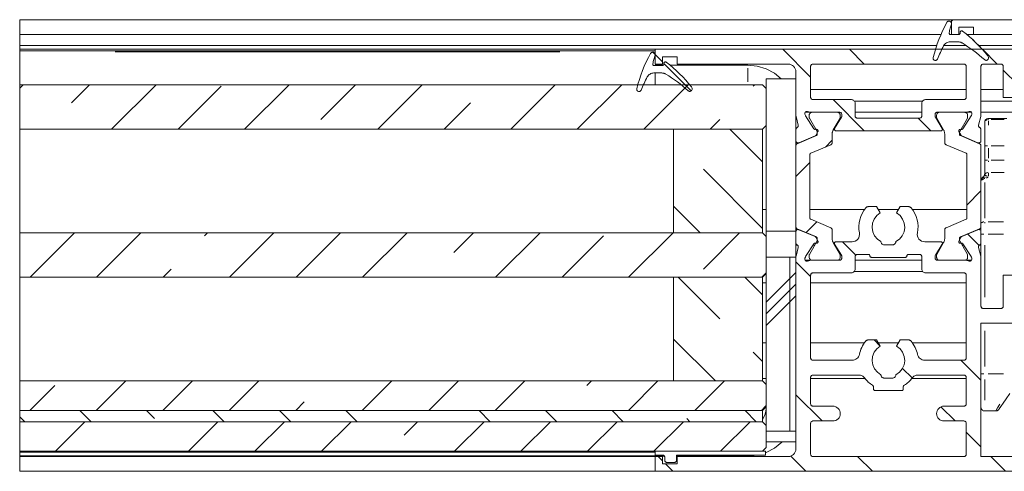
# Model space of a CAD drawing. Units: millimetres. Extents: x 0 to 1189, y 0 to 1820.
# Drawn here: x 870 to 936, y 232 to 262 of the extents above; entities that cross this region are included whole.
import ezdxf

# ---------------------------------------------------------------- set-up
doc = ezdxf.new("R2010")
doc.units = ezdxf.units.MM

msp = doc.modelspace()

# ---------------------------------------------------------------- linework, layer by layer
at = {"color": 7, "lineweight": 0}
for points in [[(869.509, 262.197), (932.402, 262.197)], [(869.509, 262.197), (869.509, 261.197)], [(932.101, 262.019), (931.952, 261.735), (931.812, 261.446), (931.681, 261.153), (931.56, 260.856), (931.448, 260.555), (931.346, 260.251), (931.254, 259.943), (931.172, 259.633)], [(932.233, 262.097), (932.213, 262.095), (932.193, 262.091), (932.174, 262.085), (932.157, 262.076), (932.14, 262.064), (932.125, 262.051), (932.112, 262.036), (932.101, 262.019)], [(932.258, 262.097), (932.233, 262.097)], [(932.252, 261.318), (932.269, 261.392), (932.286, 261.466), (932.304, 261.54), (932.323, 261.613), (932.342, 261.686), (932.361, 261.759), (932.382, 261.832), (932.402, 261.905)], [(932.402, 261.905), (932.408, 261.939), (932.406, 261.974), (932.395, 262.007), (932.378, 262.037), (932.354, 262.062), (932.325, 262.081), (932.292, 262.093), (932.258, 262.097)], [(932.497, 262.197), (932.402, 262.102)], [(932.402, 262.197), (932.402, 261.197)], [(956.402, 262.197), (932.402, 262.197)], [(932.35, 261.197), (932.328, 261.199), (932.306, 261.207), (932.287, 261.218), (932.272, 261.234), (932.26, 261.253), (932.252, 261.274), (932.25, 261.296), (932.252, 261.318)], [(933.902, 261.697), (932.902, 261.697)], [(932.902, 261.697), (932.902, 261.197)], [(933.002, 261.297), (933, 261.277), (932.995, 261.258), (932.985, 261.241), (932.973, 261.226), (932.958, 261.214), (932.94, 261.204), (932.922, 261.198), (932.902, 261.197)], [(933.163, 261.426), (933.139, 261.44), (933.112, 261.446), (933.084, 261.445), (933.058, 261.437), (933.035, 261.421), (933.017, 261.4), (933.006, 261.374), (933.002, 261.347)], [(933.002, 261.347), (933.002, 261.297)], [(934.863, 259.758), (934.673, 259.988), (934.476, 260.212), (934.272, 260.43), (934.063, 260.643), (933.847, 260.849), (933.625, 261.048), (933.397, 261.24), (933.163, 261.426)], [(933.902, 261.197), (933.902, 261.697)], [(869.509, 261.197), (931.7, 261.197)], [(869.509, 260.447), (869.509, 261.197)], [(931.881, 260.43), (931.917, 260.488), (931.96, 260.54), (932.01, 260.586), (932.065, 260.625), (932.125, 260.656), (932.189, 260.678), (932.256, 260.692), (932.323, 260.697)], [(932.323, 260.697), (932.865, 260.697)], [(932.902, 261.197), (932.35, 261.197)], [(932.902, 261.197), (932.402, 261.197)], [(932.865, 260.697), (932.899, 260.695), (932.933, 260.692), (932.966, 260.686), (932.999, 260.678), (933.031, 260.668), (933.063, 260.656), (933.093, 260.641), (933.123, 260.625)], [(933.123, 260.625), (933.325, 260.5), (933.524, 260.37), (933.719, 260.236), (933.911, 260.097), (934.1, 259.954), (934.286, 259.806), (934.467, 259.654), (934.646, 259.498)], [(933.449, 261.197), (933.902, 261.197)], [(933.829, 260.865), (934.417, 260.277)], [(948.902, 261.197), (933.902, 261.197)], [(869.509, 260.447), (931.411, 260.447)], [(869.509, 260.197), (869.509, 260.447)], [(869.509, 260.197), (869.509, 260.097)], [(869.509, 260.197), (912.402, 260.197)], [(869.509, 260.097), (912.402, 260.097)], [(869.509, 260.019), (869.509, 260.036), (869.509, 260.051), (869.509, 260.064), (869.509, 260.076), (869.509, 260.091)], [(869.509, 257.807), (869.509, 257.943), (869.509, 258.25), (869.509, 258.555), (869.509, 258.856), (869.509, 259.153), (869.509, 259.446), (869.509, 259.734), (869.509, 260.019)], [(912.095, 259.919), (911.946, 259.635), (911.806, 259.346), (911.675, 259.053), (911.554, 258.755), (911.442, 258.455), (911.34, 258.15), (911.248, 257.843), (911.166, 257.533)], [(912.227, 259.997), (912.207, 259.995), (912.188, 259.991), (912.168, 259.985), (912.15, 259.976), (912.134, 259.964), (912.119, 259.951), (912.106, 259.936), (912.095, 259.919)], [(912.252, 259.997), (912.227, 259.997)], [(912.246, 259.997), (912.402, 259.841)], [(912.396, 259.805), (912.402, 259.839), (912.4, 259.874), (912.39, 259.907), (912.372, 259.937), (912.348, 259.962), (912.319, 259.981), (912.287, 259.993), (912.252, 259.997)], [(912.402, 259.197), (912.402, 260.197)], [(945.902, 260.197), (912.402, 260.197)], [(921.027, 260.197), (922.902, 258.321)], [(925.517, 260.197), (926.517, 259.197)], [(931.465, 259.54), (931.512, 259.653), (931.561, 259.766), (931.611, 259.879), (931.662, 259.99), (931.715, 260.101), (931.769, 260.212), (931.824, 260.321), (931.881, 260.43)], [(931.89, 260.447), (933.408, 260.447)], [(934.257, 260.447), (945.902, 260.447)], [(934.497, 260.197), (935.497, 259.197)], [(912.246, 259.219), (912.263, 259.292), (912.28, 259.366), (912.298, 259.44), (912.317, 259.513), (912.336, 259.586), (912.355, 259.659), (912.376, 259.732), (912.396, 259.805)], [(912.402, 259.841), (912.902, 259.341)], [(912.902, 259.697), (913.902, 259.697)], [(912.902, 259.697), (912.902, 259.197)], [(913.157, 259.326), (913.133, 259.34), (913.106, 259.346), (913.079, 259.345), (913.052, 259.337), (913.029, 259.321), (913.012, 259.299), (913, 259.274), (912.996, 259.247)], [(912.996, 259.247), (914.847, 257.396)], [(912.996, 259.247), (912.996, 259.197)], [(914.857, 257.658), (914.667, 257.888), (914.47, 258.112), (914.267, 258.331), (914.057, 258.543), (913.841, 258.748), (913.619, 258.948), (913.391, 259.14), (913.157, 259.326)], [(913.902, 259.697), (913.902, 259.197)], [(931.317, 259.447), (931.283, 259.45), (931.251, 259.462), (931.223, 259.48), (931.199, 259.504), (931.181, 259.533), (931.17, 259.565), (931.167, 259.599), (931.172, 259.633)], [(931.465, 259.54), (931.455, 259.52), (931.442, 259.502), (931.427, 259.486), (931.41, 259.472), (931.39, 259.461), (931.369, 259.453), (931.348, 259.448), (931.326, 259.447)], [(934.779, 259.447), (934.761, 259.448), (934.743, 259.45), (934.725, 259.454), (934.708, 259.46), (934.691, 259.467), (934.675, 259.476), (934.66, 259.486), (934.646, 259.498)], [(934.863, 259.758), (934.887, 259.719), (934.902, 259.674), (934.906, 259.628), (934.9, 259.581), (934.882, 259.538), (934.856, 259.499), (934.821, 259.469), (934.779, 259.447)], [(911.875, 258.33), (911.911, 258.388), (911.954, 258.44), (912.004, 258.486), (912.059, 258.525), (912.119, 258.556), (912.183, 258.578), (912.25, 258.592), (912.317, 258.597)], [(912.344, 259.097), (912.322, 259.099), (912.3, 259.106), (912.282, 259.118), (912.266, 259.134), (912.254, 259.153), (912.246, 259.174), (912.244, 259.196), (912.246, 259.219)], [(912.317, 258.597), (912.859, 258.597)], [(912.896, 259.097), (912.344, 259.097)], [(912.902, 259.197), (912.402, 259.197)], [(912.402, 259.122), (912.963, 259.122)], [(912.402, 257.807), (912.402, 257.943), (912.402, 258.25), (912.402, 258.555), (912.402, 258.597)], [(912.859, 258.597), (912.893, 258.596), (912.927, 258.592), (912.96, 258.586), (912.993, 258.578), (913.025, 258.568), (913.057, 258.556), (913.088, 258.541), (913.117, 258.525)], [(912.996, 259.197), (912.994, 259.177), (912.989, 259.158), (912.98, 259.141), (912.967, 259.126), (912.952, 259.114), (912.935, 259.104), (912.916, 259.099), (912.896, 259.097)], [(913.413, 259.122), (918.652, 259.122)], [(921.402, 259.197), (913.902, 259.197)], [(918.652, 259.122), (919.286, 259.059), (919.896, 258.874), (920.458, 258.574), (920.923, 258.197)], [(921.402, 259.197), (921.5, 259.187), (921.593, 259.159), (921.68, 259.112), (921.756, 259.05), (921.818, 258.975), (921.864, 258.888), (921.892, 258.794), (921.902, 258.697)], [(921.902, 258.697), (921.902, 255.783)], [(922.902, 259.047), (922.905, 259.076), (922.914, 259.104), (922.927, 259.13), (922.946, 259.153), (922.969, 259.171), (922.995, 259.185), (923.023, 259.194), (923.052, 259.197)], [(922.902, 259.047), (922.902, 256.947)], [(933.252, 259.197), (923.052, 259.197)], [(933.252, 259.197), (933.282, 259.194), (933.309, 259.185), (933.335, 259.171), (933.358, 259.153), (933.377, 259.13), (933.391, 259.104), (933.399, 259.076), (933.402, 259.047)], [(933.402, 259.047), (933.402, 256.947)], [(934.402, 259.047), (934.405, 259.076), (934.414, 259.104), (934.427, 259.13), (934.446, 259.153), (934.469, 259.171), (934.495, 259.185), (934.523, 259.194), (934.552, 259.197)], [(934.402, 259.047), (934.402, 255.783)], [(935.752, 259.197), (934.552, 259.197)], [(935.752, 259.197), (935.781, 259.194), (935.81, 259.185), (935.836, 259.171), (935.858, 259.153), (935.877, 259.13), (935.891, 259.104), (935.899, 259.076), (935.902, 259.047)], [(935.902, 256.947), (935.902, 259.047)], [(935.902, 258.792), (936.902, 257.792)], [(911.459, 257.44), (911.506, 257.554), (911.555, 257.666), (911.605, 257.779), (911.656, 257.89), (911.709, 258.001), (911.763, 258.112), (911.819, 258.221), (911.875, 258.33)], [(913.117, 258.525), (913.319, 258.4), (913.517, 258.27), (913.713, 258.136), (913.905, 257.998), (914.094, 257.854), (914.279, 257.706), (914.462, 257.554), (914.64, 257.398)], [(919.902, 257.557), (919.902, 258.197)], [(919.902, 258.197), (921.902, 258.197)], [(869.735, 257.807), (869.509, 257.58)], [(869.509, 254.807), (869.509, 257.807)], [(919.652, 257.807), (869.509, 257.807)], [(873.003, 256.584), (874.225, 257.807)], [(878.716, 257.807), (875.716, 254.807)], [(880.206, 254.807), (883.106, 257.707)], [(887.696, 257.807), (884.696, 254.807)], [(889.841, 255.461), (892.186, 257.807)], [(896.676, 257.807), (893.676, 254.807)], [(905.657, 257.807), (902.657, 254.807)], [(907.147, 254.807), (910.147, 257.807)], [(911.311, 257.347), (911.277, 257.35), (911.246, 257.362), (911.217, 257.38), (911.193, 257.404), (911.175, 257.433), (911.164, 257.465), (911.161, 257.499), (911.166, 257.533)], [(911.459, 257.44), (911.449, 257.42), (911.436, 257.402), (911.421, 257.386), (911.404, 257.372), (911.385, 257.361), (911.364, 257.353), (911.342, 257.348), (911.32, 257.347)], [(914.637, 257.807), (911.637, 254.807)], [(914.773, 257.347), (914.755, 257.348), (914.737, 257.35), (914.719, 257.354), (914.702, 257.36), (914.685, 257.367), (914.669, 257.376), (914.654, 257.386), (914.64, 257.398)], [(914.857, 257.658), (914.882, 257.618), (914.897, 257.574), (914.901, 257.527), (914.894, 257.481), (914.876, 257.438), (914.85, 257.4), (914.815, 257.369), (914.773, 257.347)], [(919.027, 257.707), (919.127, 257.807)], [(919.652, 257.807), (919.902, 257.557)], [(919.902, 255.057), (919.902, 257.557)], [(922.902, 257.472), (933.402, 257.472)], [(934.402, 257.472), (935.902, 257.472)], [(898.166, 254.807), (899.944, 256.584)], [(923.052, 256.797), (923.023, 256.8), (922.995, 256.808), (922.969, 256.822), (922.946, 256.841), (922.927, 256.863), (922.914, 256.889), (922.905, 256.918), (922.902, 256.947)], [(925.652, 256.797), (923.052, 256.797)], [(924.427, 256.797), (926.527, 254.697)], [(925.652, 256.797), (925.701, 256.792), (925.748, 256.778), (925.791, 256.755), (925.829, 256.723), (925.86, 256.686), (925.883, 256.642), (925.897, 256.595), (925.902, 256.547)], [(925.852, 256.697), (930.452, 256.697)], [(930.402, 256.547), (930.407, 256.595), (930.421, 256.642), (930.444, 256.686), (930.476, 256.723), (930.513, 256.755), (930.556, 256.778), (930.604, 256.792), (930.652, 256.797)], [(933.252, 256.797), (930.652, 256.797)], [(933.402, 256.947), (933.399, 256.918), (933.391, 256.889), (933.377, 256.863), (933.358, 256.841), (933.335, 256.822), (933.309, 256.808), (933.282, 256.8), (933.252, 256.797)], [(934.402, 256.697), (945.902, 256.697)], [(935.902, 256.947), (936.902, 256.947)], [(922.741, 255.984), (922.699, 256.002), (922.654, 256.007), (922.609, 255.997), (922.57, 255.975), (922.538, 255.941), (922.519, 255.9), (922.512, 255.855), (922.519, 255.81)], [(922.542, 255.947), (922.873, 255.947)], [(922.873, 255.947), (922.856, 255.947), (922.838, 255.949), (922.821, 255.952), (922.804, 255.956), (922.788, 255.961), (922.772, 255.968), (922.756, 255.976), (922.741, 255.984)], [(922.807, 255.747), (922.811, 255.785), (922.822, 255.821), (922.84, 255.855), (922.864, 255.885), (922.894, 255.909), (922.927, 255.927), (922.964, 255.938), (923.002, 255.942)], [(924.852, 255.947), (922.873, 255.947)], [(923.002, 255.942), (924.702, 255.942)], [(924.702, 255.942), (924.74, 255.938), (924.777, 255.927), (924.811, 255.909), (924.84, 255.885), (924.864, 255.855), (924.882, 255.821), (924.894, 255.785), (924.897, 255.747)], [(924.852, 255.947), (924.882, 255.944), (924.91, 255.935), (924.935, 255.921), (924.958, 255.903), (924.977, 255.88), (924.991, 255.854), (924.999, 255.826), (925.002, 255.797)], [(925.902, 255.697), (925.902, 256.547)], [(925.902, 255.947), (930.402, 255.947)], [(930.402, 256.547), (930.402, 255.697)], [(931.302, 255.797), (931.305, 255.826), (931.314, 255.854), (931.327, 255.88), (931.346, 255.903), (931.369, 255.921), (931.395, 255.935), (931.423, 255.944), (931.452, 255.947)], [(931.407, 255.747), (931.411, 255.785), (931.422, 255.821), (931.44, 255.855), (931.464, 255.885), (931.494, 255.909), (931.528, 255.927), (931.564, 255.938), (931.602, 255.942)], [(933.431, 255.947), (931.452, 255.947)], [(931.602, 255.942), (933.302, 255.942)], [(933.302, 255.942), (933.34, 255.938), (933.377, 255.927), (933.411, 255.909), (933.44, 255.885), (933.464, 255.855), (933.482, 255.821), (933.494, 255.785), (933.497, 255.747)], [(933.563, 255.984), (933.548, 255.976), (933.533, 255.968), (933.516, 255.961), (933.5, 255.956), (933.483, 255.952), (933.466, 255.949), (933.449, 255.947), (933.431, 255.947)], [(933.431, 255.947), (933.762, 255.947)], [(933.785, 255.81), (933.792, 255.855), (933.786, 255.9), (933.766, 255.941), (933.735, 255.975), (933.695, 255.997), (933.651, 256.007), (933.605, 256.002), (933.563, 255.984)], [(934.402, 255.947), (937.425, 255.947)], [(916.127, 254.807), (916.782, 255.461)], [(921.917, 255.662), (921.914, 255.677), (921.91, 255.692), (921.908, 255.707), (921.906, 255.722), (921.904, 255.737), (921.903, 255.753), (921.902, 255.768), (921.902, 255.783)], [(921.902, 254.772), (921.902, 255.783)], [(921.917, 255.662), (922.063, 255.076)], [(922.545, 255.733), (922.519, 255.81)], [(922.562, 255.697), (922.554, 255.71), (922.548, 255.723)], [(922.562, 255.697), (923.123, 254.832)], [(922.816, 255.543), (922.807, 255.563), (922.803, 255.583), (922.802, 255.594), (922.803, 255.604), (922.804, 255.615)], [(922.807, 255.625), (922.807, 255.747)], [(923.339, 254.637), (922.816, 255.543)], [(924.889, 255.543), (924.432, 254.753)], [(924.98, 255.608), (924.517, 254.849)], [(924.897, 255.625), (924.902, 255.604), (924.902, 255.594), (924.902, 255.583), (924.9, 255.573), (924.894, 255.553)], [(924.897, 255.747), (924.897, 255.625)], [(925.002, 255.686), (925.002, 255.676), (925.001, 255.665), (924.997, 255.645), (924.99, 255.626), (924.98, 255.608)], [(925.002, 255.686), (925.002, 255.797)], [(926.052, 255.547), (926.023, 255.549), (925.995, 255.558), (925.969, 255.572), (925.946, 255.591), (925.928, 255.613), (925.914, 255.639), (925.905, 255.668), (925.902, 255.697)], [(930.252, 255.547), (926.052, 255.547)], [(930.167, 255.547), (931.017, 254.697)], [(930.402, 255.697), (930.399, 255.668), (930.391, 255.639), (930.377, 255.613), (930.358, 255.591), (930.335, 255.572), (930.31, 255.558), (930.281, 255.549), (930.252, 255.547)], [(931.302, 255.797), (931.302, 255.686)], [(931.324, 255.608), (931.315, 255.626), (931.308, 255.645), (931.305, 255.656), (931.302, 255.676), (931.302, 255.686)], [(931.787, 254.849), (931.324, 255.608)], [(931.416, 255.543), (931.407, 255.563), (931.403, 255.583), (931.402, 255.594), (931.403, 255.604), (931.404, 255.615)], [(931.407, 255.625), (931.407, 255.747)], [(931.872, 254.753), (931.416, 255.543)], [(933.489, 255.543), (932.966, 254.637)], [(933.181, 254.832), (933.743, 255.697)], [(933.497, 255.625), (933.502, 255.604), (933.502, 255.594), (933.502, 255.583), (933.5, 255.573), (933.494, 255.553)], [(933.497, 255.747), (933.497, 255.625)], [(933.76, 255.733), (933.754, 255.718), (933.748, 255.705)], [(933.785, 255.81), (933.76, 255.733)], [(934.241, 255.076), (934.387, 255.662)], [(934.402, 255.783), (934.402, 255.768), (934.401, 255.753), (934.4, 255.737), (934.398, 255.722), (934.396, 255.707), (934.394, 255.692), (934.391, 255.677), (934.387, 255.662)], [(934.902, 255.522), (934.853, 255.517), (934.807, 255.503), (934.763, 255.48), (934.725, 255.449), (934.694, 255.41), (934.671, 255.367), (934.657, 255.32), (934.652, 255.272)], [(934.652, 253.672), (934.652, 253.894), (934.652, 254.114), (934.652, 254.33), (934.652, 254.539), (934.652, 254.739), (934.652, 254.93), (934.652, 255.108), (934.652, 255.272)], [(934.902, 255.522), (936.152, 255.522)], [(919.652, 254.807), (869.509, 254.807)], [(869.509, 254.807), (869.509, 247.807)], [(913.652, 247.807), (913.652, 254.807)], [(919.652, 254.807), (913.652, 254.807)], [(917.437, 254.807), (919.652, 252.591)], [(919.902, 255.057), (919.652, 254.807)], [(919.652, 247.807), (919.652, 254.807)], [(919.902, 247.915), (919.902, 255.057)], [(921.985, 254.906), (921.967, 254.895), (921.951, 254.882), (921.937, 254.867), (921.925, 254.851), (921.915, 254.832), (921.908, 254.812), (921.904, 254.792), (921.902, 254.772)], [(921.902, 254.022), (921.902, 254.772)], [(921.985, 254.906), (922.006, 254.919), (922.025, 254.936), (922.041, 254.955), (922.054, 254.977), (922.062, 255.001), (922.067, 255.026), (922.067, 255.051), (922.063, 255.076)], [(923.123, 254.832), (923.131, 254.822), (923.151, 254.804), (923.162, 254.798), (923.174, 254.792), (923.187, 254.789), (923.199, 254.787), (923.213, 254.787)], [(923.213, 254.787), (923.296, 254.792)], [(923.274, 254.415), (923.391, 254.646)], [(923.391, 254.646), (923.4, 254.671), (923.402, 254.697), (923.397, 254.723), (923.386, 254.746), (923.369, 254.766), (923.347, 254.781), (923.323, 254.79), (923.296, 254.792)], [(923.339, 254.637), (923.344, 254.626), (923.349, 254.613), (923.351, 254.6), (923.352, 254.587)], [(923.352, 254.463), (923.352, 254.587)], [(924.352, 254.453), (924.353, 254.493), (924.357, 254.532), (924.364, 254.57), (924.372, 254.609), (924.384, 254.646), (924.398, 254.683), (924.414, 254.719), (924.432, 254.753)], [(924.602, 254.697), (924.576, 254.7), (924.552, 254.711), (924.531, 254.727), (924.515, 254.748), (924.505, 254.772), (924.502, 254.798), (924.506, 254.824), (924.517, 254.849)], [(924.602, 254.697), (931.702, 254.697)], [(931.787, 254.849), (931.798, 254.824), (931.802, 254.798), (931.799, 254.772), (931.789, 254.748), (931.773, 254.727), (931.753, 254.711), (931.728, 254.7), (931.702, 254.697)], [(931.872, 254.753), (931.89, 254.719), (931.906, 254.683), (931.92, 254.646), (931.932, 254.609), (931.941, 254.57), (931.947, 254.532), (931.951, 254.493), (931.952, 254.453)], [(933.008, 254.792), (932.982, 254.79), (932.957, 254.781), (932.935, 254.766), (932.919, 254.746), (932.907, 254.723), (932.902, 254.697), (932.904, 254.671), (932.913, 254.646)], [(932.913, 254.646), (933.031, 254.415)], [(932.952, 254.587), (932.953, 254.6), (932.956, 254.613), (932.96, 254.626), (932.966, 254.637)], [(932.952, 254.587), (932.952, 254.463)], [(933.008, 254.792), (933.091, 254.787)], [(933.091, 254.787), (933.105, 254.787), (933.118, 254.789), (933.13, 254.792), (933.143, 254.798), (933.154, 254.804), (933.164, 254.812), (933.181, 254.832)], [(934.241, 255.076), (934.237, 255.051), (934.238, 255.026), (934.242, 255.001), (934.25, 254.977), (934.263, 254.955), (934.279, 254.936), (934.298, 254.919), (934.319, 254.906)], [(934.402, 254.772), (934.401, 254.792), (934.396, 254.812), (934.39, 254.832), (934.38, 254.851), (934.368, 254.867), (934.354, 254.882), (934.337, 254.895), (934.319, 254.906)], [(934.402, 254.772), (934.402, 254.022)], [(921.902, 254.022), (921.907, 253.985), (921.92, 253.951), (921.941, 253.921), (921.969, 253.897), (922.003, 253.88), (922.038, 253.872), (922.075, 253.873), (922.111, 253.884)], [(921.902, 253.682), (921.902, 254.022)], [(921.994, 253.82), (923.291, 254.371)], [(923.198, 254.345), (922.111, 253.884)], [(923.274, 254.415), (923.267, 254.404), (923.26, 254.393), (923.242, 254.374), (923.222, 254.358), (923.21, 254.351), (923.198, 254.345)], [(923.352, 254.463), (923.351, 254.448), (923.348, 254.434), (923.343, 254.421), (923.336, 254.408), (923.326, 254.396), (923.316, 254.386), (923.304, 254.378), (923.291, 254.371)], [(924.352, 254.052), (923.896, 253.596)], [(924.352, 254.453), (924.352, 253.889)], [(931.952, 253.889), (931.952, 254.453)], [(933.013, 254.371), (933, 254.378), (932.988, 254.386), (932.978, 254.396), (932.969, 254.408), (932.962, 254.421), (932.956, 254.434), (932.953, 254.448), (932.952, 254.463)], [(933.013, 254.371), (934.311, 253.82)], [(933.106, 254.345), (933.094, 254.351), (933.083, 254.358), (933.072, 254.365), (933.053, 254.383), (933.037, 254.404), (933.031, 254.415)], [(934.193, 253.884), (933.106, 254.345)], [(934.193, 253.884), (934.229, 253.873), (934.266, 253.872), (934.302, 253.88), (934.335, 253.897), (934.363, 253.921), (934.384, 253.951), (934.398, 253.985), (934.402, 254.022)], [(921.902, 253.682), (921.904, 253.704), (921.909, 253.725), (921.916, 253.746), (921.927, 253.765), (921.94, 253.782), (921.956, 253.797), (921.974, 253.81), (921.994, 253.82)], [(921.902, 253.682), (921.902, 248.211)], [(924.261, 253.75), (922.913, 253.178)], [(924.352, 253.889), (924.351, 253.867), (924.346, 253.845), (924.338, 253.825), (924.327, 253.806), (924.314, 253.788), (924.298, 253.773), (924.28, 253.76), (924.261, 253.75)], [(932.044, 253.75), (932.024, 253.76), (932.006, 253.773), (931.99, 253.788), (931.977, 253.806), (931.966, 253.825), (931.959, 253.845), (931.954, 253.867), (931.952, 253.889)], [(933.391, 253.178), (932.044, 253.75)], [(934.311, 253.82), (934.33, 253.81), (934.348, 253.797), (934.364, 253.782), (934.377, 253.765), (934.388, 253.746), (934.396, 253.725), (934.401, 253.704), (934.402, 253.682)], [(934.402, 248.211), (934.402, 253.682)], [(934.652, 252.707), (934.652, 253.672)], [(922.852, 253.086), (922.853, 253.101), (922.857, 253.115), (922.862, 253.129), (922.869, 253.141), (922.878, 253.153), (922.888, 253.163), (922.9, 253.172), (922.913, 253.178)], [(922.852, 248.807), (922.852, 253.086)], [(933.391, 253.178), (933.404, 253.172), (933.416, 253.163), (933.427, 253.153), (933.436, 253.141), (933.443, 253.129), (933.448, 253.115), (933.451, 253.101), (933.452, 253.086)], [(933.452, 253.086), (933.452, 248.807)], [(934.652, 251.772), (934.652, 251.878), (934.652, 251.989), (934.652, 252.103), (934.652, 252.22), (934.652, 252.34), (934.652, 252.461), (934.652, 252.584), (934.652, 252.707)], [(919.652, 248.101), (915.659, 252.094)], [(922.852, 252.552), (921.902, 251.602)], [(934.402, 251.339), (934.404, 251.371), (934.411, 251.403), (934.421, 251.434), (934.436, 251.464), (934.454, 251.491), (934.475, 251.515), (934.5, 251.537), (934.527, 251.555)], [(934.402, 251.294), (934.405, 251.334), (934.416, 251.374), (934.433, 251.412), (934.456, 251.446), (934.484, 251.476), (934.518, 251.501), (934.555, 251.52), (934.595, 251.533)], [(934.527, 251.555), (934.554, 251.573), (934.579, 251.595), (934.601, 251.619), (934.619, 251.647), (934.633, 251.676), (934.644, 251.707), (934.65, 251.739), (934.652, 251.772)], [(934.402, 250.631), (933.452, 249.681)], [(913.652, 249.611), (915.456, 247.807)], [(919.902, 249.372), (919.652, 249.372)], [(926.534, 249.372), (922.852, 249.372)], [(926.62, 249.482), (926.486, 249.302), (926.372, 249.108), (926.281, 248.903), (926.214, 248.689), (926.171, 248.468), (926.153, 248.244), (926.16, 248.019), (926.192, 247.797)], [(926.62, 249.482), (926.639, 249.502), (926.66, 249.52), (926.682, 249.535), (926.706, 249.548), (926.731, 249.559), (926.758, 249.566), (926.784, 249.57), (926.812, 249.572)], [(927.358, 249.572), (926.812, 249.572)], [(927.602, 249.149), (927.358, 249.572)], [(928.831, 249.372), (927.474, 249.372)], [(928.946, 249.572), (928.702, 249.149)], [(929.493, 249.572), (928.946, 249.572)], [(929.493, 249.572), (929.52, 249.57), (929.547, 249.566), (929.573, 249.559), (929.598, 249.548), (929.623, 249.535), (929.645, 249.52), (929.666, 249.502), (929.684, 249.482)], [(930.112, 247.797), (930.144, 248.019), (930.152, 248.244), (930.134, 248.468), (930.091, 248.689), (930.023, 248.903), (929.932, 249.108), (929.819, 249.302), (929.684, 249.482)], [(933.452, 249.372), (929.771, 249.372)], [(922.913, 248.715), (922.9, 248.722), (922.888, 248.73), (922.878, 248.74), (922.869, 248.752), (922.862, 248.765), (922.857, 248.778), (922.853, 248.793), (922.852, 248.807)], [(924.261, 248.143), (922.913, 248.715)], [(927.652, 247.217), (927.41, 247.384), (927.221, 247.61), (927.099, 247.878), (927.053, 248.168), (927.084, 248.461), (927.193, 248.734), (927.369, 248.969), (927.602, 249.149)], [(928.702, 249.149), (928.935, 248.969), (929.112, 248.734), (929.22, 248.461), (929.252, 248.168), (929.205, 247.878), (929.083, 247.61), (928.894, 247.384), (928.652, 247.217)], [(933.391, 248.715), (932.044, 248.143)], [(933.452, 248.807), (933.451, 248.793), (933.448, 248.778), (933.443, 248.765), (933.436, 248.752), (933.427, 248.74), (933.416, 248.73), (933.404, 248.722), (933.391, 248.715)], [(921.994, 248.073), (921.974, 248.083), (921.956, 248.096), (921.94, 248.111), (921.927, 248.129), (921.916, 248.148), (921.909, 248.168), (921.904, 248.19), (921.902, 248.211)], [(921.902, 247.915), (921.902, 248.211)], [(922.111, 248.01), (922.075, 248.02), (922.038, 248.021), (922.003, 248.013), (921.969, 247.997), (921.941, 247.973), (921.92, 247.943), (921.907, 247.908), (921.902, 247.872)], [(921.994, 248.073), (923.291, 247.523)], [(922.111, 248.01), (923.198, 247.548)], [(923.329, 248.539), (922.605, 247.814)], [(924.261, 248.143), (924.28, 248.133), (924.298, 248.12), (924.314, 248.105), (924.327, 248.088), (924.338, 248.069), (924.346, 248.048), (924.351, 248.027), (924.352, 248.005)], [(924.352, 247.44), (924.352, 248.005)], [(931.952, 248.005), (931.954, 248.027), (931.959, 248.048), (931.966, 248.069), (931.977, 248.088), (931.99, 248.105), (932.006, 248.12), (932.024, 248.133), (932.044, 248.143)], [(931.952, 248.005), (931.952, 247.44)], [(933.013, 247.523), (934.311, 248.073)], [(933.106, 247.548), (934.193, 248.01)], [(934.402, 247.872), (934.398, 247.908), (934.384, 247.943), (934.363, 247.973), (934.335, 247.997), (934.302, 248.013), (934.266, 248.021), (934.229, 248.02), (934.193, 248.01)], [(934.402, 248.211), (934.401, 248.19), (934.396, 248.168), (934.388, 248.148), (934.377, 248.129), (934.364, 248.111), (934.348, 248.096), (934.33, 248.083), (934.311, 248.073)], [(934.402, 247.875), (934.402, 247.898), (934.402, 247.989), (934.402, 248.079), (934.402, 248.166), (934.402, 248.211)], [(869.509, 244.807), (869.509, 247.807)], [(919.652, 247.807), (869.509, 247.807)], [(870.206, 244.807), (873.206, 247.807)], [(877.696, 247.807), (874.696, 244.807)], [(881.983, 247.604), (882.186, 247.807)], [(886.676, 247.807), (883.676, 244.807)], [(888.166, 244.807), (891.166, 247.807)], [(895.656, 247.807), (892.656, 244.807)], [(898.821, 246.481), (900.147, 247.807)], [(904.637, 247.807), (901.637, 244.807)], [(906.127, 244.807), (908.924, 247.604)], [(913.617, 247.807), (910.617, 244.807)], [(919.652, 247.807), (913.652, 247.807)], [(915.659, 245.359), (918.107, 247.807)], [(919.652, 247.807), (919.902, 247.557)], [(919.902, 247.915), (921.902, 247.915)], [(919.902, 247.557), (919.902, 247.915)], [(919.902, 245.057), (919.902, 247.557)], [(921.902, 247.872), (921.902, 247.915)], [(921.902, 247.122), (921.902, 247.872)], [(923.198, 247.548), (923.21, 247.542), (923.222, 247.536), (923.232, 247.528), (923.251, 247.51), (923.26, 247.5), (923.267, 247.49), (923.274, 247.478)], [(923.391, 247.247), (923.274, 247.478)], [(923.291, 247.523), (923.304, 247.516), (923.316, 247.508), (923.326, 247.497), (923.336, 247.486), (923.343, 247.473), (923.348, 247.459), (923.351, 247.445), (923.352, 247.431)], [(923.352, 247.306), (923.351, 247.293), (923.349, 247.28), (923.344, 247.268), (923.339, 247.256)], [(923.352, 247.431), (923.352, 247.306)], [(924.432, 247.14), (924.414, 247.175), (924.398, 247.21), (924.384, 247.247), (924.372, 247.285), (924.364, 247.323), (924.357, 247.362), (924.353, 247.401), (924.352, 247.44)], [(926.192, 247.797), (926.203, 247.687), (926.188, 247.577), (926.15, 247.473), (926.09, 247.381), (926.011, 247.303), (925.917, 247.245), (925.813, 247.209), (925.703, 247.197)], [(930.602, 247.197), (930.492, 247.209), (930.387, 247.245), (930.293, 247.303), (930.214, 247.381), (930.154, 247.473), (930.116, 247.577), (930.102, 247.687), (930.112, 247.797)], [(931.952, 247.44), (931.951, 247.401), (931.947, 247.362), (931.941, 247.323), (931.932, 247.285), (931.92, 247.247), (931.906, 247.21), (931.89, 247.175), (931.872, 247.14)], [(933.031, 247.478), (932.913, 247.247)], [(932.952, 247.431), (932.953, 247.445), (932.956, 247.459), (932.962, 247.473), (932.969, 247.486), (932.978, 247.497), (932.988, 247.508), (933, 247.516), (933.013, 247.523)], [(932.952, 247.306), (932.952, 247.431)], [(932.966, 247.256), (932.96, 247.268), (932.956, 247.28), (932.953, 247.293), (932.952, 247.306)], [(933.031, 247.478), (933.037, 247.49), (933.044, 247.5), (933.053, 247.51), (933.072, 247.528), (933.083, 247.536), (933.094, 247.542), (933.106, 247.548)], [(933.506, 247.718), (934.273, 246.951)], [(934.402, 247.872), (934.402, 247.122)], [(921.902, 247.122), (921.904, 247.101), (921.908, 247.081), (921.915, 247.061), (921.925, 247.043), (921.937, 247.026), (921.951, 247.011), (921.967, 246.998), (921.985, 246.988)], [(921.902, 246.166), (921.902, 247.122)], [(921.902, 246.972), (922.01, 246.972)], [(922.063, 246.817), (921.917, 246.231)], [(922.063, 246.817), (922.067, 246.842), (922.067, 246.868), (922.062, 246.892), (922.054, 246.916), (922.041, 246.938), (922.025, 246.958), (922.006, 246.974), (921.985, 246.988)], [(923.123, 247.061), (922.562, 246.196)], [(923.339, 247.256), (922.816, 246.35)], [(923.065, 246.972), (923.174, 246.972)], [(923.213, 247.106), (923.199, 247.106), (923.187, 247.105), (923.174, 247.101), (923.162, 247.096), (923.151, 247.089), (923.14, 247.081), (923.123, 247.061)], [(923.296, 247.102), (923.213, 247.106)], [(923.296, 247.102), (923.323, 247.104), (923.347, 247.112), (923.369, 247.127), (923.386, 247.147), (923.397, 247.171), (923.402, 247.196), (923.4, 247.222), (923.391, 247.247)], [(924.889, 246.35), (924.432, 247.14)], [(924.517, 247.045), (924.506, 247.069), (924.502, 247.095), (924.505, 247.121), (924.515, 247.146), (924.531, 247.167), (924.552, 247.183), (924.576, 247.193), (924.602, 247.197)], [(924.517, 247.045), (924.98, 246.285)], [(924.53, 246.972), (924.561, 246.972)], [(925.703, 247.197), (924.602, 247.197)], [(925.046, 247.197), (925.943, 246.3)], [(927.652, 247.197), (927.652, 247.217)], [(927.852, 246.997), (927.813, 247.001), (927.776, 247.012), (927.741, 247.031), (927.711, 247.055), (927.686, 247.086), (927.667, 247.12), (927.656, 247.158), (927.652, 247.197)], [(928.452, 246.997), (927.852, 246.997)], [(928.652, 247.197), (928.648, 247.158), (928.637, 247.12), (928.618, 247.086), (928.593, 247.055), (928.563, 247.031), (928.529, 247.012), (928.491, 247.001), (928.452, 246.997)], [(928.652, 247.217), (928.652, 247.197)], [(931.702, 247.197), (930.602, 247.197)], [(931.324, 246.285), (931.787, 247.045)], [(931.872, 247.14), (931.416, 246.35)], [(931.702, 247.197), (931.728, 247.193), (931.753, 247.183), (931.773, 247.167), (931.789, 247.146), (931.799, 247.121), (931.802, 247.095), (931.798, 247.069), (931.787, 247.045)], [(931.743, 246.972), (931.774, 246.972)], [(932.913, 247.247), (932.904, 247.222), (932.902, 247.196), (932.907, 247.171), (932.919, 247.147), (932.935, 247.127), (932.957, 247.112), (932.982, 247.104), (933.008, 247.102)], [(933.489, 246.35), (932.966, 247.256)], [(933.091, 247.106), (933.008, 247.102)], [(933.181, 247.061), (933.173, 247.072), (933.154, 247.089), (933.143, 247.096), (933.13, 247.101), (933.118, 247.105), (933.105, 247.106), (933.091, 247.106)], [(933.13, 246.972), (933.239, 246.972)], [(933.743, 246.196), (933.181, 247.061)], [(934.319, 246.988), (934.298, 246.974), (934.279, 246.958), (934.263, 246.938), (934.25, 246.916), (934.242, 246.892), (934.238, 246.868), (934.237, 246.842), (934.241, 246.817)], [(934.387, 246.231), (934.241, 246.817)], [(934.294, 246.972), (934.402, 246.972)], [(934.319, 246.988), (934.337, 246.998), (934.354, 247.011), (934.368, 247.026), (934.38, 247.043), (934.39, 247.061), (934.396, 247.081), (934.401, 247.101), (934.402, 247.122)], [(934.402, 246.11), (934.402, 247.122)], [(919.902, 246.166), (919.902, 234.398)], [(921.902, 246.166), (919.902, 246.166)], [(921.502, 246.166), (921.502, 234.397)], [(921.902, 246.11), (921.902, 246.126), (921.903, 246.141), (921.904, 246.156), (921.906, 246.171), (921.908, 246.186), (921.91, 246.202), (921.914, 246.216), (921.917, 246.231)], [(921.902, 246.166), (921.902, 234.398)], [(921.902, 246.11), (921.902, 233.197)], [(922.519, 246.083), (922.512, 246.038), (922.519, 245.993), (922.538, 245.952), (922.57, 245.919), (922.609, 245.896), (922.654, 245.887), (922.699, 245.891), (922.741, 245.909)], [(922.519, 246.083), (922.545, 246.161)], [(922.542, 245.947), (922.873, 245.947)], [(922.545, 246.161), (922.55, 246.175), (922.557, 246.188)], [(922.741, 245.909), (922.756, 245.918), (922.772, 245.925), (922.788, 245.932), (922.804, 245.937), (922.821, 245.941), (922.838, 245.944), (922.856, 245.946), (922.873, 245.947)], [(922.807, 246.269), (922.804, 246.279), (922.803, 246.289), (922.802, 246.3), (922.803, 246.31), (922.804, 246.32), (922.807, 246.331), (922.816, 246.35)], [(922.807, 246.269), (922.807, 246.147)], [(923.002, 245.952), (922.964, 245.955), (922.927, 245.967), (922.894, 245.985), (922.864, 246.009), (922.84, 246.038), (922.822, 246.072), (922.811, 246.109), (922.807, 246.147)], [(922.873, 245.947), (924.852, 245.947)], [(923.002, 245.952), (924.702, 245.952)], [(924.897, 246.147), (924.894, 246.109), (924.882, 246.072), (924.864, 246.038), (924.84, 246.009), (924.811, 245.985), (924.777, 245.967), (924.74, 245.955), (924.702, 245.952)], [(925.002, 246.097), (924.999, 246.067), (924.991, 246.039), (924.977, 246.013), (924.958, 245.991), (924.935, 245.972), (924.91, 245.958), (924.882, 245.95), (924.852, 245.947)], [(924.889, 246.35), (924.897, 246.331), (924.9, 246.32), (924.902, 246.31), (924.902, 246.3), (924.902, 246.289), (924.9, 246.279), (924.897, 246.269)], [(924.897, 246.147), (924.897, 246.269)], [(924.98, 246.285), (924.99, 246.267), (924.997, 246.248), (925.001, 246.228), (925.002, 246.217), (925.002, 246.207)], [(925.002, 246.097), (925.002, 246.207)], [(925.902, 246.197), (925.905, 246.226), (925.914, 246.254), (925.928, 246.28), (925.946, 246.303), (925.969, 246.321), (925.995, 246.335), (926.023, 246.344), (926.052, 246.347)], [(925.902, 245.347), (925.902, 246.197)], [(925.902, 245.947), (930.402, 245.947)], [(926.052, 246.347), (926.802, 246.347)], [(926.802, 246.347), (926.822, 246.345), (926.84, 246.339), (926.858, 246.33), (926.873, 246.317), (926.885, 246.302), (926.894, 246.285), (926.9, 246.266), (926.902, 246.247)], [(927.002, 246.147), (926.983, 246.149), (926.964, 246.154), (926.947, 246.163), (926.932, 246.176), (926.919, 246.191), (926.91, 246.209), (926.904, 246.227), (926.902, 246.247)], [(927.002, 246.147), (929.302, 246.147)], [(929.402, 246.247), (929.4, 246.227), (929.395, 246.209), (929.385, 246.191), (929.373, 246.176), (929.358, 246.163), (929.34, 246.154), (929.322, 246.149), (929.302, 246.147)], [(929.402, 246.247), (929.404, 246.266), (929.41, 246.285), (929.419, 246.302), (929.431, 246.317), (929.446, 246.33), (929.464, 246.339), (929.483, 246.345), (929.502, 246.347)], [(929.502, 246.347), (930.252, 246.347)], [(930.252, 246.347), (930.281, 246.344), (930.31, 246.335), (930.335, 246.321), (930.358, 246.303), (930.377, 246.28), (930.391, 246.254), (930.399, 246.226), (930.402, 246.197)], [(930.402, 246.197), (930.402, 245.347)], [(931.302, 246.207), (931.302, 246.217), (931.303, 246.228), (931.305, 246.238), (931.311, 246.258), (931.319, 246.277)], [(931.302, 246.207), (931.302, 246.097)], [(931.452, 245.947), (931.423, 245.95), (931.395, 245.958), (931.369, 245.972), (931.346, 245.991), (931.327, 246.013), (931.314, 246.039), (931.305, 246.067), (931.302, 246.097)], [(931.407, 246.269), (931.404, 246.279), (931.403, 246.289), (931.402, 246.3), (931.403, 246.31), (931.404, 246.32), (931.407, 246.331), (931.416, 246.35)], [(931.407, 246.269), (931.407, 246.147)], [(931.602, 245.952), (931.564, 245.955), (931.528, 245.967), (931.494, 245.985), (931.464, 246.009), (931.44, 246.038), (931.422, 246.072), (931.411, 246.109), (931.407, 246.147)], [(931.452, 245.947), (933.431, 245.947)], [(931.602, 245.952), (933.302, 245.952)], [(933.497, 246.147), (933.494, 246.109), (933.482, 246.072), (933.464, 246.038), (933.44, 246.009), (933.411, 245.985), (933.377, 245.967), (933.34, 245.955), (933.302, 245.952)], [(933.431, 245.947), (933.762, 245.947)], [(933.431, 245.947), (933.449, 245.946), (933.466, 245.944), (933.483, 245.941), (933.5, 245.937), (933.516, 245.932), (933.533, 245.925), (933.548, 245.918), (933.563, 245.909)], [(933.489, 246.35), (933.497, 246.331), (933.5, 246.32), (933.502, 246.31), (933.502, 246.3), (933.502, 246.289), (933.5, 246.279), (933.497, 246.269)], [(933.497, 246.147), (933.497, 246.269)], [(933.563, 245.909), (933.605, 245.891), (933.651, 245.887), (933.695, 245.896), (933.735, 245.919), (933.766, 245.952), (933.786, 245.993), (933.792, 246.038), (933.785, 246.083)], [(933.743, 246.196), (933.75, 246.184), (933.756, 246.17)], [(933.76, 246.161), (933.785, 246.083)], [(934.387, 246.231), (934.391, 246.216), (934.394, 246.202), (934.396, 246.186), (934.398, 246.171), (934.4, 246.156), (934.401, 246.141), (934.402, 246.126), (934.402, 246.11)], [(934.402, 246.11), (934.402, 242.847)], [(879.186, 244.807), (879.738, 245.359)], [(921.902, 245.851), (922.902, 244.851)], [(925.902, 245.347), (925.897, 245.298), (925.883, 245.251), (925.86, 245.208), (925.829, 245.17), (925.791, 245.139), (925.748, 245.116), (925.701, 245.102), (925.652, 245.097)], [(930.652, 245.097), (930.604, 245.102), (930.556, 245.116), (930.513, 245.139), (930.476, 245.17), (930.444, 245.208), (930.421, 245.251), (930.407, 245.298), (930.402, 245.347)], [(869.509, 244.807), (869.509, 237.807)], [(919.652, 244.807), (869.509, 244.807)], [(913.652, 237.807), (913.652, 244.807)], [(919.652, 244.807), (913.652, 244.807)], [(916.782, 241.991), (913.966, 244.807)], [(918.456, 244.807), (919.652, 243.611)], [(919.902, 245.112), (919.597, 244.807)], [(919.902, 245.057), (919.652, 244.807)], [(919.652, 237.807), (919.652, 244.807)], [(921.902, 245.134), (919.915, 243.147)], [(922.902, 244.947), (922.905, 244.976), (922.914, 245.004), (922.927, 245.03), (922.946, 245.053), (922.969, 245.072), (922.995, 245.085), (923.023, 245.094), (923.052, 245.097)], [(922.902, 244.947), (922.902, 239.347)], [(923.052, 245.097), (925.652, 245.097)], [(925.852, 245.197), (930.452, 245.197)], [(930.652, 245.097), (933.252, 245.097)], [(933.252, 245.097), (933.282, 245.094), (933.309, 245.085), (933.335, 245.072), (933.358, 245.053), (933.377, 245.03), (933.391, 245.004), (933.399, 244.976), (933.402, 244.947)], [(933.402, 244.947), (933.402, 239.347)], [(935.902, 244.947), (935.902, 242.847)], [(935.902, 244.947), (936.902, 244.947)], [(919.652, 244.422), (919.902, 244.422)], [(921.902, 244.34), (919.915, 242.353)], [(922.902, 244.422), (933.402, 244.422)], [(921.902, 243.547), (919.915, 241.559)], [(934.552, 242.697), (934.523, 242.7), (934.495, 242.708), (934.469, 242.722), (934.446, 242.741), (934.427, 242.763), (934.414, 242.789), (934.405, 242.817), (934.402, 242.847)], [(935.752, 242.697), (934.552, 242.697)], [(935.902, 242.847), (935.899, 242.817), (935.891, 242.789), (935.877, 242.763), (935.858, 242.741), (935.836, 242.722), (935.81, 242.708), (935.781, 242.7), (935.752, 242.697)], [(945.902, 241.697), (934.402, 241.697)], [(934.402, 241.697), (934.402, 232.697)], [(913.652, 240.631), (916.476, 237.807)], [(919.902, 240.372), (919.652, 240.372)], [(926.534, 240.372), (922.902, 240.372)], [(926.62, 240.482), (926.543, 240.385), (926.473, 240.283), (926.409, 240.176), (926.351, 240.066), (926.301, 239.953), (926.257, 239.836), (926.221, 239.717), (926.192, 239.597)], [(926.62, 240.482), (926.639, 240.502), (926.66, 240.52), (926.682, 240.536), (926.706, 240.548), (926.731, 240.558), (926.758, 240.566), (926.784, 240.57), (926.812, 240.572)], [(927.358, 240.572), (926.812, 240.572)], [(927.652, 238.217), (927.41, 238.384), (927.221, 238.61), (927.099, 238.878), (927.053, 239.168), (927.084, 239.461), (927.193, 239.734), (927.369, 239.969), (927.602, 240.149)], [(927.181, 240.572), (927.6, 240.153)], [(927.602, 240.149), (927.358, 240.572)], [(928.831, 240.372), (927.474, 240.372)], [(928.702, 240.149), (928.935, 239.969), (929.112, 239.734), (929.22, 239.461), (929.252, 239.168), (929.205, 238.878), (929.083, 238.61), (928.894, 238.384), (928.652, 238.217)], [(928.946, 240.572), (928.702, 240.149)], [(929.493, 240.572), (928.946, 240.572)], [(929.493, 240.572), (929.52, 240.57), (929.547, 240.566), (929.573, 240.558), (929.598, 240.548), (929.623, 240.536), (929.645, 240.52), (929.666, 240.502), (929.684, 240.482)], [(930.112, 239.597), (930.083, 239.717), (930.047, 239.836), (930.004, 239.953), (929.953, 240.066), (929.896, 240.176), (929.832, 240.283), (929.761, 240.385), (929.684, 240.482)], [(933.402, 240.372), (929.771, 240.372)], [(919.652, 239.121), (919.027, 239.746)], [(923.052, 239.197), (923.023, 239.2), (922.995, 239.208), (922.969, 239.222), (922.946, 239.241), (922.927, 239.263), (922.914, 239.289), (922.905, 239.317), (922.902, 239.347)], [(926.192, 239.597), (926.168, 239.515), (926.131, 239.438), (926.08, 239.369), (926.019, 239.309), (925.948, 239.261), (925.871, 239.226), (925.788, 239.204), (925.703, 239.197)], [(930.602, 239.197), (930.516, 239.204), (930.434, 239.226), (930.356, 239.261), (930.285, 239.309), (930.224, 239.369), (930.174, 239.438), (930.136, 239.515), (930.112, 239.597)], [(933.402, 239.347), (933.399, 239.317), (933.391, 239.289), (933.377, 239.263), (933.358, 239.241), (933.335, 239.222), (933.309, 239.208), (933.282, 239.2), (933.252, 239.197)], [(925.703, 239.197), (923.052, 239.197)], [(929.105, 238.648), (929.754, 237.999)], [(930.602, 239.197), (933.252, 239.197)], [(933.047, 239.197), (934.402, 237.841)], [(919.652, 237.972), (919.902, 237.972)], [(922.902, 238.047), (922.905, 238.076), (922.914, 238.104), (922.927, 238.13), (922.946, 238.153), (922.969, 238.171), (922.995, 238.185), (923.023, 238.194), (923.052, 238.197)], [(922.902, 238.047), (922.902, 236.247)], [(922.902, 237.972), (926.571, 237.972)], [(926.152, 238.197), (923.052, 238.197)], [(926.152, 238.197), (926.21, 238.193), (926.267, 238.183), (926.323, 238.167), (926.376, 238.144), (926.426, 238.115), (926.473, 238.081), (926.515, 238.041), (926.552, 237.997)], [(926.552, 237.997), (926.608, 237.925), (926.668, 237.857), (926.73, 237.791), (926.795, 237.728), (926.863, 237.667), (926.934, 237.611), (927.007, 237.557), (927.083, 237.507)], [(927.652, 238.197), (927.652, 238.217)], [(927.852, 237.997), (927.813, 238.001), (927.776, 238.012), (927.741, 238.03), (927.711, 238.055), (927.686, 238.086), (927.667, 238.12), (927.656, 238.158), (927.652, 238.197)], [(928.452, 237.997), (927.852, 237.997)], [(928.652, 238.197), (928.648, 238.158), (928.637, 238.12), (928.618, 238.086), (928.593, 238.055), (928.563, 238.03), (928.529, 238.012), (928.491, 238.001), (928.452, 237.997)], [(928.652, 238.217), (928.652, 238.197)], [(929.222, 237.507), (929.298, 237.557), (929.371, 237.611), (929.442, 237.667), (929.509, 237.728), (929.575, 237.791), (929.637, 237.857), (929.696, 237.925), (929.752, 237.997)], [(929.733, 237.972), (933.402, 237.972)], [(929.752, 237.997), (929.79, 238.041), (929.832, 238.081), (929.878, 238.115), (929.928, 238.144), (929.982, 238.167), (930.037, 238.183), (930.095, 238.193), (930.152, 238.197)], [(930.152, 238.197), (933.252, 238.197)], [(933.252, 238.197), (933.282, 238.194), (933.309, 238.185), (933.335, 238.171), (933.358, 238.153), (933.377, 238.13), (933.391, 238.104), (933.399, 238.076), (933.402, 238.047)], [(933.402, 238.047), (933.402, 236.247)], [(869.509, 235.807), (869.509, 237.807)], [(919.652, 237.807), (869.509, 237.807)], [(870.186, 235.807), (871.88, 237.501)], [(876.676, 237.807), (874.676, 235.807)], [(879.166, 235.807), (881.166, 237.807)], [(885.657, 237.807), (883.657, 235.807)], [(894.637, 237.807), (892.637, 235.807)], [(897.127, 235.807), (899.127, 237.807)], [(903.617, 237.807), (901.617, 235.807)], [(907.801, 237.501), (908.107, 237.807)], [(912.597, 237.807), (910.597, 235.807)], [(919.652, 237.807), (913.652, 237.807)], [(915.087, 235.807), (917.087, 237.807)], [(919.652, 237.807), (919.902, 237.557)], [(919.902, 236.057), (919.902, 237.557)], [(927.083, 237.507), (927.098, 237.496), (927.111, 237.483), (927.123, 237.469), (927.134, 237.452), (927.142, 237.435), (927.147, 237.417), (927.151, 237.399), (927.152, 237.38)], [(927.152, 237.38), (927.152, 237.247)], [(929.152, 237.38), (929.153, 237.399), (929.157, 237.417), (929.163, 237.435), (929.171, 237.452), (929.181, 237.469), (929.193, 237.483), (929.207, 237.496), (929.222, 237.507)], [(929.152, 237.247), (929.152, 237.38)], [(921.902, 236.871), (923.676, 235.097)], [(927.252, 237.147), (927.233, 237.149), (927.214, 237.154), (927.197, 237.163), (927.182, 237.176), (927.169, 237.191), (927.16, 237.209), (927.154, 237.227), (927.152, 237.247)], [(927.252, 237.147), (929.052, 237.147)], [(929.152, 237.247), (929.15, 237.227), (929.144, 237.209), (929.135, 237.191), (929.123, 237.176), (929.108, 237.163), (929.091, 237.154), (929.071, 237.149), (929.052, 237.147)], [(936.357, 236.957), (936.101, 236.591), (935.889, 236.289), (935.732, 236.064), (935.635, 235.925), (935.601, 235.878)], [(888.147, 235.807), (888.718, 236.378)], [(919.902, 236.131), (919.578, 235.807)], [(919.902, 236.057), (919.652, 235.807)], [(919.902, 235.972), (919.878, 235.728), (919.807, 235.493), (919.691, 235.277), (919.652, 235.222)], [(923.052, 236.097), (923.023, 236.1), (922.995, 236.108), (922.969, 236.122), (922.946, 236.141), (922.927, 236.163), (922.914, 236.189), (922.905, 236.218), (922.902, 236.247)], [(924.402, 236.097), (923.052, 236.097)], [(924.402, 236.097), (924.5, 236.087), (924.594, 236.058), (924.68, 236.012), (924.756, 235.95), (924.818, 235.874), (924.864, 235.788), (924.892, 235.694), (924.902, 235.597)], [(931.402, 235.597), (931.412, 235.694), (931.44, 235.788), (931.487, 235.874), (931.549, 235.95), (931.625, 236.012), (931.711, 236.058), (931.805, 236.087), (931.902, 236.097)], [(931.699, 236.054), (932.656, 235.097)], [(931.902, 236.097), (933.252, 236.097)], [(933.402, 236.247), (933.399, 236.218), (933.391, 236.189), (933.377, 236.163), (933.358, 236.141), (933.335, 236.122), (933.309, 236.108), (933.282, 236.1), (933.252, 236.097)], [(934.652, 235.772), (934.603, 235.777), (934.556, 235.791), (934.513, 235.814), (934.475, 235.845), (934.444, 235.883), (934.421, 235.926), (934.407, 235.973), (934.402, 236.022)], [(919.652, 235.807), (869.509, 235.807)], [(919.652, 235.807), (869.509, 235.807)], [(869.509, 235.047), (869.509, 235.807)], [(869.845, 235.047), (869.509, 235.382)], [(873.575, 235.807), (874.334, 235.047)], [(878.615, 235.256), (878.065, 235.807)], [(882.555, 235.807), (883.315, 235.047)], [(887.805, 235.047), (887.045, 235.807)], [(891.535, 235.807), (892.295, 235.047)], [(900.516, 235.807), (901.275, 235.047)], [(905.766, 235.047), (905.006, 235.807)], [(909.496, 235.807), (910.256, 235.047)], [(918.476, 235.807), (919.236, 235.047)], [(919.652, 235.047), (919.652, 235.807)], [(924.902, 235.597), (924.892, 235.499), (924.864, 235.405), (924.818, 235.319), (924.756, 235.243), (924.68, 235.181), (924.594, 235.135), (924.5, 235.106), (924.402, 235.097)], [(931.902, 235.097), (931.805, 235.106), (931.711, 235.135), (931.625, 235.181), (931.549, 235.243), (931.487, 235.319), (931.44, 235.405), (931.412, 235.499), (931.402, 235.597)], [(934.652, 235.772), (935.397, 235.772)], [(935.397, 235.772), (935.427, 235.773), (935.456, 235.779), (935.485, 235.788), (935.512, 235.8), (935.538, 235.815), (935.562, 235.834), (935.583, 235.855), (935.601, 235.878)], [(919.652, 235.047), (869.509, 235.047)], [(869.509, 233.047), (869.509, 235.047)], [(919.652, 235.047), (869.509, 235.047)], [(873.916, 235.047), (871.916, 233.047)], [(882.896, 235.047), (880.897, 233.047)], [(885.387, 233.047), (887.387, 235.047)], [(891.877, 235.047), (889.877, 233.047)], [(895.454, 234.133), (896.367, 235.047)], [(900.857, 235.047), (898.857, 233.047)], [(903.347, 233.047), (905.347, 235.047)], [(909.837, 235.047), (907.837, 233.047)], [(912.327, 233.047), (914.328, 235.047)], [(914.746, 235.047), (914.537, 235.256)], [(918.818, 235.047), (916.817, 233.047)], [(919.652, 235.047), (919.902, 234.797)], [(919.902, 233.297), (919.902, 234.797)], [(922.902, 234.947), (922.905, 234.976), (922.914, 235.004), (922.927, 235.03), (922.946, 235.053), (922.969, 235.071), (922.995, 235.085), (923.023, 235.094), (923.052, 235.097)], [(922.902, 234.947), (922.902, 232.847)], [(924.402, 235.097), (923.052, 235.097)], [(931.902, 235.097), (933.252, 235.097)], [(933.252, 235.097), (933.282, 235.094), (933.309, 235.085), (933.335, 235.071), (933.358, 235.053), (933.377, 235.03), (933.391, 235.004), (933.399, 234.976), (933.402, 234.947)], [(933.402, 234.947), (933.402, 232.847)], [(919.902, 234.398), (921.902, 234.398)], [(933.402, 234.351), (934.402, 233.351)], [(920.973, 233.697), (920.95, 233.674), (920.458, 233.269), (919.896, 232.969), (919.852, 232.951)], [(919.902, 233.697), (921.902, 233.697)], [(919.652, 233.047), (869.509, 233.047)], [(869.509, 232.997), (869.509, 233.047)], [(869.509, 232.747), (869.509, 232.997)], [(869.509, 232.997), (912.402, 232.997)], [(869.509, 232.747), (912.402, 232.747)], [(869.509, 232.697), (869.509, 232.722), (869.509, 232.735), (869.509, 232.747)], [(869.509, 232.697), (912.402, 232.697)], [(869.509, 231.697), (869.509, 232.697)], [(919.852, 233.047), (912.402, 233.047)], [(912.402, 233.047), (912.402, 232.797)], [(912.402, 232.797), (912.902, 232.797)], [(912.402, 232.747), (912.402, 232.797)], [(912.402, 232.697), (912.402, 232.722), (912.402, 232.735), (912.402, 232.747)], [(913.032, 232.722), (912.402, 232.722)], [(912.402, 232.697), (912.402, 231.697)], [(912.402, 232.697), (912.902, 232.697)], [(912.606, 232.697), (912.902, 232.4)], [(912.902, 232.797), (912.932, 232.794), (912.96, 232.785), (912.986, 232.771), (913.008, 232.753), (913.027, 232.73), (913.041, 232.704), (913.049, 232.676), (913.052, 232.647)], [(912.902, 232.697), (912.902, 232.197)], [(913.052, 232.647), (913.052, 232.447)], [(913.852, 232.447), (913.852, 232.797)], [(913.852, 232.797), (919.852, 232.797)], [(918.652, 232.722), (913.852, 232.722)], [(913.902, 232.697), (913.902, 232.197)], [(913.902, 232.697), (921.402, 232.697)], [(918.752, 232.797), (914.752, 232.797)], [(914.752, 232.797), (914.752, 232.747)], [(918.752, 232.747), (914.752, 232.747)], [(916.568, 232.797), (916.518, 232.747)], [(919.346, 232.797), (919.286, 232.784), (918.652, 232.722)], [(918.752, 232.797), (918.752, 232.747)], [(919.902, 233.297), (919.652, 233.047)], [(919.852, 232.797), (919.852, 233.047)], [(921.902, 233.197), (921.892, 233.099), (921.864, 233.006), (921.818, 232.919), (921.756, 232.843), (921.68, 232.781), (921.593, 232.735), (921.5, 232.706), (921.402, 232.697)], [(921.561, 232.722), (922.586, 231.697)], [(923.052, 232.697), (923.023, 232.7), (922.995, 232.708), (922.969, 232.722), (922.946, 232.741), (922.927, 232.764), (922.914, 232.789), (922.905, 232.817), (922.902, 232.847)], [(923.052, 232.697), (933.252, 232.697)], [(926.076, 232.697), (927.076, 231.697)], [(933.402, 232.847), (933.399, 232.817), (933.391, 232.789), (933.377, 232.764), (933.358, 232.741), (933.335, 232.722), (933.309, 232.708), (933.282, 232.7), (933.252, 232.697)], [(934.402, 232.697), (945.902, 232.697)], [(935.056, 232.697), (936.056, 231.697)], [(912.902, 232.197), (913.902, 232.197)], [(913.052, 232.447), (913.055, 232.417), (913.063, 232.389), (913.078, 232.363), (913.096, 232.341), (913.119, 232.322), (913.145, 232.308), (913.173, 232.3), (913.202, 232.297)], [(913.106, 232.197), (913.606, 231.697)], [(913.202, 232.297), (913.702, 232.297)], [(913.702, 232.297), (913.732, 232.3), (913.759, 232.308), (913.786, 232.322), (913.808, 232.341), (913.827, 232.363), (913.841, 232.389), (913.849, 232.417), (913.852, 232.447)], [(869.509, 231.697), (912.402, 231.697)], [(912.402, 231.697), (945.902, 231.697)]]:
    msp.add_lwpolyline(points, dxfattribs=at)
at = {"color": 8, "lineweight": 0, "true_color": 0x808080}
for points in [[(875.943, 260.019), (905.968, 260.019)], [(918.652, 258.924), (918.652, 258.004)], [(934.852, 255.446), (934.807, 255.436), (934.763, 255.42), (934.725, 255.397), (934.694, 255.371)], [(934.902, 255.467), (934.902, 255.48), (934.902, 255.493), (934.902, 255.503), (934.902, 255.517)], [(934.902, 255.367), (934.902, 255.267), (934.902, 255.069)], [(935.965, 255.45), (935.089, 255.45)], [(934.844, 253.672), (934.807, 253.672), (934.763, 253.672), (934.725, 253.672), (934.694, 253.672), (934.671, 253.672)], [(934.902, 253.527), (934.902, 252.852)], [(935.089, 253.672), (935.965, 253.672)], [(934.844, 252.707), (934.807, 252.707), (934.763, 252.707), (934.725, 252.707), (934.694, 252.707), (934.671, 252.707)], [(934.902, 252.669), (934.902, 252.596)], [(935.089, 252.707), (935.965, 252.707)], [(934.404, 251.356), (934.404, 251.369), (934.411, 251.402), (934.422, 251.433)], [(934.599, 251.43), (934.556, 251.423), (934.513, 251.41), (934.475, 251.392), (934.444, 251.371), (934.421, 251.347)], [(934.54, 251.551), (934.585, 251.536)], [(934.546, 251.564), (934.578, 251.59), (934.599, 251.612)], [(934.644, 251.453), (934.636, 251.47), (934.628, 251.486), (934.621, 251.5), (934.614, 251.512)], [(934.638, 251.546), (934.745, 251.581)], [(934.652, 251.769), (934.654, 251.756)], [(934.665, 251.728), (934.684, 251.704), (934.708, 251.683), (934.74, 251.666), (934.776, 251.651), (934.815, 251.641)], [(934.853, 251.866), (934.815, 251.86), (934.776, 251.849), (934.74, 251.835), (934.708, 251.817), (934.684, 251.797)], [(934.89, 251.597), (934.863, 251.556), (934.779, 251.486)], [(934.902, 251.849), (934.902, 251.652)], [(935.089, 251.869), (935.965, 251.869)], [(934.652, 251.192), (934.652, 248.794)], [(934.599, 248.549), (934.556, 248.541), (934.513, 248.528), (934.475, 248.511), (934.444, 248.49), (934.421, 248.466)], [(934.652, 248.519), (934.652, 248.458)], [(934.877, 248.552), (935.927, 248.552)], [(934.594, 247.713), (934.556, 247.713), (934.513, 247.713), (934.475, 247.713), (934.444, 247.713), (934.421, 247.713)], [(934.877, 247.713), (935.927, 247.713)], [(934.652, 246.961), (934.652, 243.449)], [(934.652, 241.183), (934.652, 238.785)], [(934.594, 238.272), (934.556, 238.272), (934.513, 238.272), (934.475, 238.272), (934.444, 238.272), (934.421, 238.272)], [(934.877, 238.272), (935.927, 238.272)], [(934.652, 237.899), (934.652, 237.784), (934.652, 237.315), (934.652, 236.883), (934.652, 236.504)], [(935.419, 235.807), (935.43, 235.824), (935.527, 235.978), (935.685, 236.228)], [(918.652, 232.725), (918.652, 232.743)]]:
    msp.add_lwpolyline(points, dxfattribs=at)

doc.saveas('drawing.dxf')
